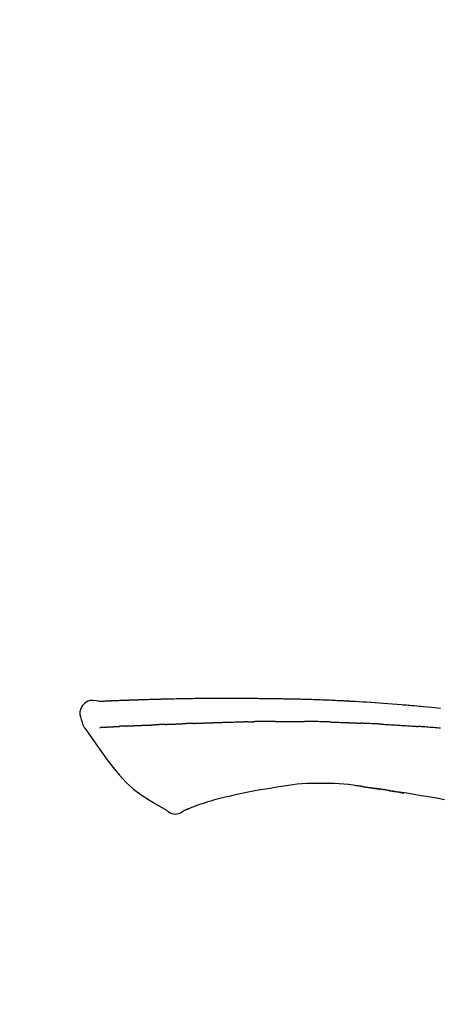
# Model space of a CAD drawing. Extents: x 28111 to 54233, y 210 to 8610.
# Drawn here: x 48264 to 48301, y 3212 to 3298 of the extents above; entities that cross this region are included whole.
import ezdxf

# ---------------------------------------------------------------- set-up
doc = ezdxf.new("R2010")
doc.units = 0
doc.header["$LTSCALE"] = 50
doc.header["$MEASUREMENT"] = 0
doc.layers.get('0').update_dxf_attribs({"linetype": 'CONTINUOUS'})
doc.layers.add('150-機器', color=8, linetype='CONTINUOUS')
doc.layers.add('166-寸法B', color=11, linetype='CONTINUOUS')
doc.styles.add('KH001', font='txt')
doc.dimstyles.new('KH1xx030', dxfattribs={"dimscale": 30, "dimtxt": 2, "dimasz": 0.6, "dimexe": 0.3, "dimexo": 1.2, "dimgap": 0.5, "dimtad": 3, "dimdec": 1, "dimdsep": 46, "dimlunit": 6, "dimtxsty": 'KH001', "dimblk": 'DOT', "dimcen": 1, "dimdle": 1, "dimclrd": 256, "dimclre": 256, "dimclrt": 256, "dimadec": 0, "dimazin": 0, "dimtfac": 1, "dimtdec": 1, "dimtix": 1, "dimtmove": 2, "dimatfit": 3, "dimldrblk": 'CLOSEDBLANK', "dimfxl": 1, "dimtolj": 1, "dimtzin": 0, "dimlwd": -1, "dimlwe": -1, "dimarcsym": 0})

# ---------------------------------------------------------------- blocks, each defined once
blk = doc.blocks.new('_Dot')
at = {"color": 0, "linetype": 'ByBlock', "lineweight": -2}
blk.add_line((-0.5, 0), (-1, 0), dxfattribs=at)
at = {"color": 0, "linetype": 'ByBlock', "const_width": 0.5}
blk.add_lwpolyline([(-0.25, 0, 1), (0.25, 0, 1)], format="xyb", close=True, dxfattribs=at)
blk = doc.blocks.new('*D99')
at = {"layer": '166-寸法B', "transparency": 16777216}
for p, q in [((47815.886, 3063.493), (47815.886, 3351.945)), ((48615.886, 3285.514), (48615.886, 3351.945)), ((47833.886, 3342.945), (48597.886, 3342.945))]:
    blk.add_line(p, q, dxfattribs=at)
at = {"layer": '166-寸法B', "transparency": 16777216, "xscale": 18, "yscale": 18, "zscale": 18, "rotation": 180}
blk.add_blockref('_Dot', (47815.886, 3342.945), dxfattribs=at)
at = {"layer": '166-寸法B', "transparency": 16777216, "xscale": 18, "yscale": 18, "zscale": 18}
blk.add_blockref('_Dot', (48615.886, 3342.945), dxfattribs=at)
at = {"layer": '166-寸法B', "transparency": 16777216, "insert": (48215.886, 3387.945), "char_height": 60, "attachment_point": 5, "style": 'KH001'}
blk.add_mtext('\\A1;800', dxfattribs=at)
blk = doc.blocks.new('_ClosedBlank')
at = {"color": 0, "linetype": 'ByBlock', "lineweight": -2}
for p, q in [((-1, 0.1667), (0, 0)), ((-1, 0.1667), (-1, -0.1667)), ((0, 0), (-1, -0.1667))]:
    blk.add_line(p, q, dxfattribs=at)

msp = doc.modelspace()

# ---------------------------------------------------------------- linework, layer by layer
at = {"layer": '150-機器', "color": 13, "linetype": 'Continuous'}
for points in [[(48271.151, 3238.356), (48270.896, 3238.401), (48270.646, 3238.429), (48270.404, 3238.423), (48270.174, 3238.364), (48269.924, 3238.214), (48269.714, 3237.992), (48269.561, 3237.726), (48269.482, 3237.439), (48269.48, 3237.211), (48269.521, 3236.986), (48269.591, 3236.763), (48269.676, 3236.541)], [(48271.147, 3238.354), (48271.147, 3238.355), (48271.147, 3238.357), (48271.147, 3238.358), (48271.147, 3238.359), (48271.153, 3238.366), (48271.164, 3238.367), (48271.178, 3238.364), (48271.193, 3238.36), (48271.257, 3238.35), (48271.309, 3238.354), (48271.356, 3238.364), (48271.405, 3238.371), (48271.472, 3238.375), (48271.539, 3238.378), (48271.607, 3238.381), (48271.674, 3238.384), (48271.724, 3238.387), (48271.775, 3238.389), (48271.825, 3238.391), (48271.875, 3238.393), (48271.89, 3238.394), (48271.905, 3238.395), (48271.919, 3238.395), (48271.934, 3238.396), (48271.936, 3238.396), (48271.937, 3238.396), (48271.938, 3238.396), (48271.94, 3238.396), (48271.941, 3238.396), (48271.942, 3238.396), (48271.943, 3238.396), (48271.944, 3238.396), (48271.945, 3238.397), (48271.947, 3238.397), (48271.948, 3238.397), (48271.949, 3238.397), (48271.95, 3238.397), (48271.951, 3238.397), (48271.952, 3238.397), (48271.953, 3238.397), (48271.955, 3238.397), (48271.956, 3238.397), (48271.957, 3238.397), (48271.958, 3238.397), (48271.959, 3238.397), (48271.96, 3238.397), (48271.961, 3238.397), (48271.963, 3238.397), (48271.964, 3238.397), (48271.965, 3238.397), (48271.966, 3238.397), (48271.967, 3238.397), (48271.968, 3238.398), (48271.969, 3238.398), (48271.971, 3238.398), (48271.972, 3238.398), (48271.977, 3238.398), (48271.983, 3238.398), (48271.988, 3238.398), (48271.993, 3238.399), (48272.009, 3238.399), (48272.025, 3238.4), (48272.042, 3238.401), (48272.058, 3238.402), (48272.085, 3238.403), (48272.113, 3238.405), (48272.141, 3238.406), (48272.168, 3238.407), (48272.208, 3238.409), (48272.248, 3238.411), (48272.288, 3238.413), (48272.328, 3238.415), (48272.411, 3238.418), (48272.495, 3238.422), (48272.578, 3238.425), (48272.661, 3238.429), (48272.769, 3238.433), (48272.876, 3238.437), (48272.984, 3238.441), (48273.091, 3238.446), (48273.183, 3238.449), (48273.274, 3238.452), (48273.365, 3238.455), (48273.457, 3238.459), (48273.489, 3238.46), (48273.522, 3238.461), (48273.555, 3238.462), (48273.588, 3238.463), (48273.591, 3238.463), (48273.594, 3238.464), (48273.597, 3238.464), (48273.6, 3238.464), (48273.601, 3238.464), (48273.603, 3238.464), (48273.604, 3238.464), (48273.605, 3238.464), (48273.606, 3238.464), (48273.607, 3238.464), (48273.608, 3238.464), (48273.609, 3238.464), (48273.611, 3238.464), (48273.612, 3238.464), (48273.613, 3238.464), (48273.614, 3238.464), (48273.615, 3238.464), (48273.616, 3238.464), (48273.617, 3238.464), (48273.619, 3238.464), (48273.62, 3238.464), (48273.621, 3238.464), (48273.622, 3238.465), (48273.623, 3238.465), (48273.633, 3238.465), (48273.643, 3238.465), (48273.653, 3238.466), (48273.663, 3238.466), (48273.689, 3238.467), (48273.715, 3238.468), (48273.741, 3238.468), (48273.766, 3238.469), (48273.804, 3238.47), (48273.842, 3238.472), (48273.88, 3238.473), (48273.918, 3238.474), (48273.953, 3238.476), (48273.987, 3238.477), (48274.022, 3238.478), (48274.056, 3238.48), (48274.086, 3238.481), (48274.117, 3238.482), (48274.147, 3238.483), (48274.177, 3238.484), (48274.207, 3238.485), (48274.237, 3238.486), (48274.268, 3238.487), (48274.298, 3238.488), (48274.349, 3238.49), (48274.4, 3238.492), (48274.451, 3238.494), (48274.503, 3238.496), (48274.578, 3238.498), (48274.654, 3238.501), (48274.73, 3238.504), (48274.805, 3238.506), (48274.908, 3238.51), (48275.011, 3238.513), (48275.113, 3238.516), (48275.216, 3238.52), (48275.342, 3238.523), (48275.469, 3238.527), (48275.595, 3238.531), (48275.722, 3238.535), (48275.834, 3238.538), (48275.947, 3238.541), (48276.06, 3238.544), (48276.173, 3238.547), (48276.262, 3238.549), (48276.352, 3238.551), (48276.442, 3238.553), (48276.531, 3238.555), (48276.581, 3238.556), (48276.63, 3238.557), (48276.679, 3238.558), (48276.728, 3238.559), (48276.828, 3238.561), (48276.928, 3238.564), (48277.028, 3238.566), (48277.129, 3238.569), (48277.277, 3238.573), (48277.425, 3238.576), (48277.573, 3238.58), (48277.722, 3238.583), (48277.906, 3238.587), (48278.09, 3238.591), (48278.273, 3238.594), (48278.457, 3238.597), (48278.634, 3238.6), (48278.811, 3238.603), (48278.988, 3238.606), (48279.165, 3238.609), (48279.367, 3238.612), (48279.569, 3238.616), (48279.771, 3238.619), (48279.973, 3238.622), (48280.21, 3238.625), (48280.447, 3238.628), (48280.685, 3238.631), (48280.922, 3238.632), (48281.192, 3238.634), (48281.462, 3238.635), (48281.732, 3238.635), (48282.002, 3238.635), (48282.288, 3238.635), (48282.573, 3238.636), (48282.859, 3238.636), (48283.145, 3238.636), (48283.409, 3238.636), (48283.674, 3238.636), (48283.939, 3238.635), (48284.203, 3238.633), (48284.423, 3238.63), (48284.643, 3238.627), (48284.863, 3238.623), (48285.083, 3238.618), (48285.24, 3238.615), (48285.398, 3238.611), (48285.555, 3238.607), (48285.713, 3238.604), (48285.838, 3238.602), (48285.963, 3238.6), (48286.088, 3238.598), (48286.213, 3238.596), (48286.318, 3238.594), (48286.423, 3238.593), (48286.527, 3238.592), (48286.632, 3238.591), (48286.746, 3238.59), (48286.86, 3238.589), (48286.974, 3238.588), (48287.088, 3238.587), (48287.216, 3238.586), (48287.344, 3238.585), (48287.472, 3238.583), (48287.6, 3238.582), (48287.734, 3238.58), (48287.868, 3238.578), (48288.002, 3238.575), (48288.136, 3238.573), (48288.253, 3238.571), (48288.369, 3238.568), (48288.485, 3238.566), (48288.601, 3238.563), (48288.71, 3238.561), (48288.82, 3238.558), (48288.93, 3238.556), (48289.039, 3238.553), (48289.182, 3238.549), (48289.325, 3238.545), (48289.469, 3238.541), (48289.612, 3238.536), (48289.794, 3238.53), (48289.976, 3238.524), (48290.158, 3238.518), (48290.339, 3238.511), (48290.548, 3238.503), (48290.757, 3238.495), (48290.966, 3238.486), (48291.174, 3238.477), (48291.355, 3238.47), (48291.536, 3238.462), (48291.717, 3238.453), (48291.898, 3238.445), (48292.043, 3238.438), (48292.189, 3238.431), (48292.335, 3238.424), (48292.48, 3238.416), (48292.57, 3238.412), (48292.661, 3238.407), (48292.751, 3238.402), (48292.841, 3238.398), (48292.896, 3238.395), (48292.95, 3238.392), (48293.004, 3238.389), (48293.058, 3238.386), (48293.081, 3238.385), (48293.104, 3238.384), (48293.127, 3238.382), (48293.15, 3238.381), (48293.187, 3238.379), (48293.224, 3238.377), (48293.26, 3238.375), (48293.297, 3238.373), (48293.628, 3238.355), (48293.959, 3238.337), (48294.29, 3238.319), (48294.62, 3238.3), (48294.991, 3238.277), (48295.362, 3238.252), (48295.732, 3238.227), (48296.103, 3238.2), (48296.5, 3238.169), (48296.897, 3238.137), (48297.294, 3238.105), (48297.691, 3238.072), (48297.835, 3238.06), (48297.978, 3238.048), (48298.121, 3238.036), (48298.265, 3238.024), (48298.408, 3238.011), (48298.552, 3237.999), (48298.696, 3237.986), (48298.839, 3237.973), (48299.025, 3237.957), (48299.21, 3237.94), (48299.395, 3237.923), (48299.58, 3237.906), (48300.336, 3237.837), (48301.091, 3237.766)], [(48271.215, 3238.361), (48271.226, 3238.361), (48271.238, 3238.362), (48271.25, 3238.363), (48271.262, 3238.363), (48271.298, 3238.365), (48271.334, 3238.367), (48271.369, 3238.369), (48271.405, 3238.371), (48271.472, 3238.375), (48271.54, 3238.378), (48271.607, 3238.381), (48271.674, 3238.384), (48271.724, 3238.387), (48271.775, 3238.389), (48271.825, 3238.391), (48271.875, 3238.393), (48271.89, 3238.394), (48271.905, 3238.395), (48271.919, 3238.395), (48271.934, 3238.396), (48271.936, 3238.396), (48271.937, 3238.396), (48271.938, 3238.396), (48271.94, 3238.396), (48271.941, 3238.396), (48271.942, 3238.396), (48271.943, 3238.396), (48271.944, 3238.396), (48271.945, 3238.397), (48271.947, 3238.397), (48271.948, 3238.397), (48271.949, 3238.397), (48271.95, 3238.397), (48271.951, 3238.397), (48271.952, 3238.397), (48271.953, 3238.397), (48271.955, 3238.397), (48271.956, 3238.397), (48271.957, 3238.397), (48271.958, 3238.397), (48271.959, 3238.397), (48271.96, 3238.397), (48271.961, 3238.397), (48271.963, 3238.397), (48271.964, 3238.397), (48271.965, 3238.397), (48271.966, 3238.397), (48271.967, 3238.397), (48271.968, 3238.398), (48271.969, 3238.398), (48271.971, 3238.398), (48271.972, 3238.398), (48271.977, 3238.398), (48271.983, 3238.398), (48271.988, 3238.398), (48271.993, 3238.399), (48272.009, 3238.399), (48272.025, 3238.4), (48272.042, 3238.401), (48272.058, 3238.402), (48272.085, 3238.403), (48272.113, 3238.405), (48272.141, 3238.406), (48272.168, 3238.407), (48272.208, 3238.409), (48272.248, 3238.411), (48272.288, 3238.413), (48272.328, 3238.415), (48272.364, 3238.416), (48272.4, 3238.418), (48272.436, 3238.419), (48272.473, 3238.421), (48272.498, 3238.422), (48272.524, 3238.423), (48272.55, 3238.424), (48272.575, 3238.425), (48272.577, 3238.425), (48272.578, 3238.425), (48272.579, 3238.425), (48272.58, 3238.425)], [(48269.676, 3236.54), (48269.684, 3236.493), (48269.693, 3236.447), (48269.704, 3236.401), (48269.716, 3236.356), (48269.731, 3236.309), (48269.749, 3236.263), (48269.769, 3236.217), (48269.792, 3236.174), (48269.82, 3236.129), (48269.849, 3236.085), (48269.88, 3236.043), (48269.911, 3236.001)], [(48271.214, 3236.07), (48271.226, 3236.07), (48271.239, 3236.071), (48271.251, 3236.071), (48271.263, 3236.072), (48271.287, 3236.073), (48271.312, 3236.074), (48271.336, 3236.076), (48271.361, 3236.077), (48271.401, 3236.079), (48271.44, 3236.081), (48271.48, 3236.083), (48271.519, 3236.085), (48271.561, 3236.087), (48271.603, 3236.089), (48271.645, 3236.091), (48271.687, 3236.093), (48271.732, 3236.096), (48271.777, 3236.098), (48271.821, 3236.1), (48271.866, 3236.103), (48271.914, 3236.105), (48271.961, 3236.108), (48272.009, 3236.11), (48272.056, 3236.112), (48272.096, 3236.115), (48272.136, 3236.117), (48272.176, 3236.119), (48272.216, 3236.121), (48272.247, 3236.122), (48272.279, 3236.124), (48272.31, 3236.125), (48272.341, 3236.127), (48272.363, 3236.128), (48272.384, 3236.129), (48272.406, 3236.13), (48272.427, 3236.132), (48272.45, 3236.133), (48272.473, 3236.134), (48272.496, 3236.135), (48272.519, 3236.137), (48272.535, 3236.138), (48272.55, 3236.138), (48272.566, 3236.139), (48272.582, 3236.14), (48272.59, 3236.141), (48272.598, 3236.141), (48272.606, 3236.142), (48272.614, 3236.142)], [(48272.614, 3236.142), (48272.623, 3236.143), (48272.632, 3236.143), (48272.64, 3236.144), (48272.649, 3236.144), (48272.667, 3236.145), (48272.685, 3236.146), (48272.702, 3236.147), (48272.72, 3236.148), (48272.748, 3236.15), (48272.775, 3236.151), (48272.803, 3236.153), (48272.831, 3236.155), (48272.85, 3236.156), (48272.869, 3236.157), (48272.888, 3236.158), (48272.907, 3236.159), (48272.917, 3236.16), (48272.927, 3236.16), (48272.937, 3236.161), (48272.946, 3236.161)], [(48273.484, 3236.187), (48273.475, 3236.187), (48273.465, 3236.186), (48273.455, 3236.186), (48273.446, 3236.185), (48273.426, 3236.185), (48273.407, 3236.184), (48273.388, 3236.183), (48273.369, 3236.182), (48273.341, 3236.181), (48273.313, 3236.179), (48273.285, 3236.178), (48273.257, 3236.177), (48273.23, 3236.175), (48273.203, 3236.174), (48273.176, 3236.173), (48273.149, 3236.171), (48273.124, 3236.17), (48273.098, 3236.169), (48273.072, 3236.168), (48273.046, 3236.166), (48273.029, 3236.165), (48273.013, 3236.165), (48272.996, 3236.164), (48272.979, 3236.163), (48272.971, 3236.163), (48272.963, 3236.162), (48272.955, 3236.162), (48272.946, 3236.161)], [(48273.484, 3236.187), (48273.502, 3236.188), (48273.52, 3236.189), (48273.537, 3236.19), (48273.555, 3236.191), (48273.591, 3236.192), (48273.627, 3236.194), (48273.662, 3236.196), (48273.698, 3236.197), (48273.755, 3236.2), (48273.812, 3236.202), (48273.868, 3236.205), (48273.925, 3236.208), (48273.985, 3236.21), (48274.046, 3236.213), (48274.106, 3236.216), (48274.166, 3236.218), (48274.23, 3236.221), (48274.294, 3236.224), (48274.358, 3236.226), (48274.423, 3236.229), (48274.491, 3236.232), (48274.559, 3236.235), (48274.627, 3236.238), (48274.695, 3236.24), (48274.755, 3236.243), (48274.816, 3236.245), (48274.876, 3236.248), (48274.936, 3236.25), (48274.987, 3236.252), (48275.037, 3236.254), (48275.088, 3236.256), (48275.138, 3236.258), (48275.176, 3236.26), (48275.214, 3236.261), (48275.253, 3236.262), (48275.291, 3236.264), (48275.327, 3236.265), (48275.363, 3236.267), (48275.4, 3236.268), (48275.436, 3236.269), (48275.46, 3236.27), (48275.483, 3236.271), (48275.507, 3236.272), (48275.531, 3236.272), (48275.542, 3236.273), (48275.554, 3236.273), (48275.565, 3236.274), (48275.577, 3236.274)], [(48275.577, 3236.274), (48275.585, 3236.274), (48275.594, 3236.275), (48275.602, 3236.275), (48275.61, 3236.275), (48275.628, 3236.276), (48275.645, 3236.276), (48275.663, 3236.277), (48275.68, 3236.277), (48275.708, 3236.278), (48275.737, 3236.279), (48275.765, 3236.281), (48275.793, 3236.282), (48275.825, 3236.283), (48275.857, 3236.285), (48275.889, 3236.286), (48275.92, 3236.288), (48275.943, 3236.289), (48275.966, 3236.29), (48275.989, 3236.291), (48276.012, 3236.293), (48276.024, 3236.293), (48276.036, 3236.294), (48276.048, 3236.295), (48276.06, 3236.295)], [(48276.984, 3236.331), (48276.97, 3236.33), (48276.956, 3236.329), (48276.943, 3236.329), (48276.929, 3236.328), (48276.901, 3236.327), (48276.873, 3236.326), (48276.845, 3236.325), (48276.817, 3236.324), (48276.762, 3236.321), (48276.707, 3236.319), (48276.652, 3236.317), (48276.597, 3236.314), (48276.533, 3236.311), (48276.47, 3236.308), (48276.406, 3236.305), (48276.343, 3236.303), (48276.294, 3236.302), (48276.245, 3236.3), (48276.197, 3236.299), (48276.148, 3236.298), (48276.126, 3236.297), (48276.104, 3236.296), (48276.082, 3236.296), (48276.06, 3236.295)], [(48276.984, 3236.331), (48277.002, 3236.331), (48277.021, 3236.332), (48277.039, 3236.333), (48277.058, 3236.334), (48277.094, 3236.335), (48277.129, 3236.337), (48277.165, 3236.338), (48277.201, 3236.34), (48277.253, 3236.342), (48277.306, 3236.344), (48277.358, 3236.346), (48277.411, 3236.348), (48277.46, 3236.35), (48277.509, 3236.352), (48277.557, 3236.353), (48277.606, 3236.355), (48277.638, 3236.356), (48277.67, 3236.358), (48277.701, 3236.359), (48277.733, 3236.36), (48277.748, 3236.36), (48277.763, 3236.361), (48277.778, 3236.362), (48277.794, 3236.362)], [(48277.794, 3236.362), (48277.811, 3236.363), (48277.828, 3236.363), (48277.846, 3236.364), (48277.863, 3236.365), (48277.896, 3236.366), (48277.928, 3236.367), (48277.961, 3236.368), (48277.994, 3236.369), (48278.04, 3236.371), (48278.086, 3236.372), (48278.132, 3236.374), (48278.178, 3236.376), (48278.218, 3236.377), (48278.258, 3236.378), (48278.298, 3236.379), (48278.337, 3236.381), (48278.362, 3236.381), (48278.387, 3236.382), (48278.411, 3236.383), (48278.436, 3236.384), (48278.447, 3236.384), (48278.458, 3236.384), (48278.469, 3236.385), (48278.48, 3236.385)], [(48279.484, 3236.421), (48279.47, 3236.421), (48279.456, 3236.42), (48279.442, 3236.42), (48279.427, 3236.419), (48279.399, 3236.418), (48279.371, 3236.417), (48279.342, 3236.416), (48279.314, 3236.415), (48279.272, 3236.414), (48279.229, 3236.412), (48279.187, 3236.411), (48279.145, 3236.409), (48279.103, 3236.408), (48279.061, 3236.406), (48279.019, 3236.405), (48278.977, 3236.403), (48278.935, 3236.402), (48278.894, 3236.4), (48278.852, 3236.399), (48278.81, 3236.397), (48278.769, 3236.395), (48278.727, 3236.394), (48278.686, 3236.392), (48278.644, 3236.391), (48278.617, 3236.39), (48278.59, 3236.389), (48278.562, 3236.388), (48278.535, 3236.387), (48278.521, 3236.386), (48278.507, 3236.386), (48278.494, 3236.385), (48278.48, 3236.385)], [(48279.484, 3236.421), (48279.5, 3236.422), (48279.517, 3236.423), (48279.533, 3236.423), (48279.549, 3236.424), (48279.581, 3236.425), (48279.613, 3236.426), (48279.646, 3236.427), (48279.678, 3236.429), (48279.727, 3236.43), (48279.776, 3236.432), (48279.824, 3236.434), (48279.873, 3236.436), (48279.922, 3236.437), (48279.972, 3236.439), (48280.021, 3236.441), (48280.07, 3236.443), (48280.119, 3236.445), (48280.169, 3236.446), (48280.218, 3236.448), (48280.268, 3236.45), (48280.318, 3236.452), (48280.367, 3236.454), (48280.417, 3236.455), (48280.467, 3236.457), (48280.517, 3236.459), (48280.567, 3236.461), (48280.617, 3236.463), (48280.667, 3236.464), (48280.718, 3236.466), (48280.768, 3236.468), (48280.818, 3236.47), (48280.869, 3236.472), (48280.919, 3236.474), (48280.97, 3236.475), (48281.021, 3236.477), (48281.071, 3236.479), (48281.122, 3236.481), (48281.173, 3236.483), (48281.224, 3236.485), (48281.275, 3236.487), (48281.309, 3236.488), (48281.344, 3236.489), (48281.378, 3236.49), (48281.412, 3236.492), (48281.429, 3236.492), (48281.446, 3236.493), (48281.463, 3236.493), (48281.48, 3236.494)], [(48281.48, 3236.494), (48281.506, 3236.495), (48281.532, 3236.496), (48281.558, 3236.497), (48281.584, 3236.498), (48281.636, 3236.5), (48281.687, 3236.502), (48281.739, 3236.504), (48281.791, 3236.505), (48281.879, 3236.508), (48281.967, 3236.511), (48282.056, 3236.513), (48282.144, 3236.516), (48282.25, 3236.519), (48282.356, 3236.522), (48282.461, 3236.525), (48282.567, 3236.529), (48282.692, 3236.532), (48282.816, 3236.536), (48282.94, 3236.54), (48283.064, 3236.544), (48283.18, 3236.547), (48283.295, 3236.551), (48283.411, 3236.555), (48283.527, 3236.558), (48283.608, 3236.56), (48283.69, 3236.562), (48283.772, 3236.563), (48283.854, 3236.566), (48283.902, 3236.569), (48283.949, 3236.571), (48283.997, 3236.573), (48284.044, 3236.573), (48284.075, 3236.573), (48284.106, 3236.572), (48284.137, 3236.571), (48284.168, 3236.571), (48284.189, 3236.571), (48284.209, 3236.57), (48284.23, 3236.57), (48284.251, 3236.57), (48284.262, 3236.57), (48284.272, 3236.57), (48284.282, 3236.57), (48284.293, 3236.57)], [(48284.293, 3236.57), (48284.307, 3236.57), (48284.322, 3236.57), (48284.336, 3236.57), (48284.35, 3236.57), (48284.379, 3236.57), (48284.407, 3236.57), (48284.436, 3236.57), (48284.465, 3236.57), (48284.508, 3236.57), (48284.551, 3236.57), (48284.594, 3236.57), (48284.637, 3236.57), (48284.666, 3236.57), (48284.694, 3236.57), (48284.723, 3236.571), (48284.752, 3236.571), (48284.766, 3236.571), (48284.781, 3236.571), (48284.795, 3236.571), (48284.809, 3236.571)], [(48285.835, 3236.583), (48285.792, 3236.582), (48285.749, 3236.582), (48285.707, 3236.582), (48285.664, 3236.581), (48285.578, 3236.581), (48285.493, 3236.58), (48285.407, 3236.579), (48285.322, 3236.578), (48285.236, 3236.577), (48285.151, 3236.576), (48285.066, 3236.575), (48284.98, 3236.573), (48284.937, 3236.573), (48284.895, 3236.572), (48284.852, 3236.572), (48284.809, 3236.571)], [(48286.62, 3236.59), (48286.572, 3236.589), (48286.524, 3236.589), (48286.476, 3236.588), (48286.429, 3236.588), (48286.363, 3236.587), (48286.298, 3236.587), (48286.232, 3236.586), (48286.167, 3236.585), (48286.101, 3236.585), (48286.036, 3236.584), (48285.97, 3236.584), (48285.905, 3236.583), (48285.887, 3236.583), (48285.87, 3236.583), (48285.852, 3236.583), (48285.835, 3236.583)], [(48286.62, 3236.59), (48286.646, 3236.59), (48286.671, 3236.59), (48286.697, 3236.59), (48286.722, 3236.59), (48286.776, 3236.591), (48286.829, 3236.591), (48286.883, 3236.592), (48286.936, 3236.592), (48287.021, 3236.593), (48287.105, 3236.593), (48287.189, 3236.594), (48287.273, 3236.594), (48287.365, 3236.595), (48287.457, 3236.595), (48287.549, 3236.596), (48287.64, 3236.596), (48287.704, 3236.596), (48287.768, 3236.596), (48287.832, 3236.596), (48287.896, 3236.596), (48287.929, 3236.596), (48287.962, 3236.596), (48287.995, 3236.596), (48288.028, 3236.596)], [(48288.028, 3236.596), (48288.074, 3236.596), (48288.12, 3236.596), (48288.166, 3236.596), (48288.212, 3236.596), (48288.309, 3236.596), (48288.405, 3236.596), (48288.501, 3236.595), (48288.597, 3236.595), (48288.694, 3236.594), (48288.79, 3236.593), (48288.886, 3236.592), (48288.983, 3236.591), (48289.033, 3236.591), (48289.083, 3236.59), (48289.134, 3236.59), (48289.184, 3236.589)], [(48291.514, 3236.538), (48291.487, 3236.538), (48291.459, 3236.539), (48291.432, 3236.54), (48291.405, 3236.541), (48291.353, 3236.542), (48291.301, 3236.544), (48291.249, 3236.546), (48291.197, 3236.547), (48291.072, 3236.551), (48290.946, 3236.555), (48290.82, 3236.558), (48290.694, 3236.562), (48290.527, 3236.567), (48290.36, 3236.572), (48290.193, 3236.576), (48290.027, 3236.58), (48289.884, 3236.582), (48289.742, 3236.583), (48289.599, 3236.585), (48289.457, 3236.586), (48289.389, 3236.587), (48289.32, 3236.588), (48289.252, 3236.589), (48289.184, 3236.589)], [(48291.514, 3236.538), (48291.55, 3236.537), (48291.586, 3236.535), (48291.622, 3236.534), (48291.658, 3236.533), (48291.734, 3236.531), (48291.81, 3236.529), (48291.886, 3236.526), (48291.962, 3236.524), (48292.082, 3236.52), (48292.202, 3236.516), (48292.323, 3236.512), (48292.443, 3236.508), (48292.527, 3236.504), (48292.611, 3236.501), (48292.696, 3236.498), (48292.78, 3236.494), (48292.824, 3236.493), (48292.869, 3236.491), (48292.913, 3236.489), (48292.957, 3236.487)], [(48292.957, 3236.487), (48293.004, 3236.486), (48293.051, 3236.484), (48293.099, 3236.482), (48293.146, 3236.48), (48293.244, 3236.476), (48293.342, 3236.472), (48293.44, 3236.468), (48293.539, 3236.463), (48293.637, 3236.459), (48293.735, 3236.454), (48293.833, 3236.449), (48293.932, 3236.443), (48293.983, 3236.441), (48294.034, 3236.438), (48294.085, 3236.436), (48294.136, 3236.433)], [(48295.944, 3236.347), (48295.894, 3236.35), (48295.844, 3236.352), (48295.794, 3236.355), (48295.744, 3236.357), (48295.643, 3236.362), (48295.543, 3236.368), (48295.443, 3236.373), (48295.343, 3236.378), (48295.192, 3236.385), (48295.042, 3236.392), (48294.891, 3236.399), (48294.741, 3236.406), (48294.64, 3236.41), (48294.54, 3236.415), (48294.439, 3236.419), (48294.338, 3236.423), (48294.288, 3236.425), (48294.238, 3236.427), (48294.187, 3236.43), (48294.137, 3236.432)], [(48295.944, 3236.347), (48295.988, 3236.345), (48296.033, 3236.342), (48296.078, 3236.34), (48296.123, 3236.338), (48296.212, 3236.333), (48296.301, 3236.328), (48296.39, 3236.324), (48296.48, 3236.319), (48296.613, 3236.311), (48296.747, 3236.304), (48296.881, 3236.296), (48297.015, 3236.288), (48297.148, 3236.28), (48297.281, 3236.273), (48297.415, 3236.264), (48297.548, 3236.256), (48297.681, 3236.248), (48297.813, 3236.24), (48297.946, 3236.231), (48298.079, 3236.223), (48298.212, 3236.214), (48298.344, 3236.205), (48298.476, 3236.196), (48298.609, 3236.187), (48298.697, 3236.181), (48298.785, 3236.175), (48298.873, 3236.168), (48298.961, 3236.162), (48299.005, 3236.159), (48299.049, 3236.156), (48299.093, 3236.153), (48299.137, 3236.15)], [(48301.114, 3235.993), (48300.929, 3236.009), (48300.78, 3236.021), (48300.631, 3236.034), (48300.482, 3236.046), (48300.333, 3236.058), (48300.183, 3236.07), (48300.034, 3236.082), (48299.885, 3236.094), (48299.735, 3236.105), (48299.635, 3236.113), (48299.536, 3236.12), (48299.436, 3236.127), (48299.336, 3236.135), (48299.287, 3236.138), (48299.237, 3236.142), (48299.187, 3236.146), (48299.137, 3236.15)], [(48269.917, 3236.004), (48270.398, 3235.308), (48270.883, 3234.614), (48271.375, 3233.922), (48271.878, 3233.235), (48272.406, 3232.544), (48272.959, 3231.875), (48273.547, 3231.242), (48274.178, 3230.661), (48274.853, 3230.146), (48275.567, 3229.68), (48276.307, 3229.246), (48277.06, 3228.829)], [(48290.572, 3231.148), (48290.163, 3231.153), (48289.754, 3231.154), (48289.345, 3231.146), (48288.938, 3231.125), (48288.544, 3231.088), (48288.151, 3231.04), (48287.759, 3230.983), (48287.368, 3230.922)], [(48293.851, 3230.939), (48293.444, 3231), (48293.037, 3231.056), (48292.63, 3231.103), (48292.221, 3231.137), (48291.81, 3231.155), (48291.397, 3231.16), (48290.985, 3231.157), (48290.571, 3231.148)], [(48294.29, 3230.88), (48294.232, 3230.889), (48294.174, 3230.897), (48294.116, 3230.906), (48294.058, 3230.914), (48294, 3230.922), (48293.941, 3230.929), (48293.883, 3230.937), (48293.825, 3230.944), (48293.766, 3230.951), (48293.708, 3230.957), (48293.65, 3230.964), (48293.591, 3230.97)], [(48283.237, 3230.186), (48282.895, 3230.106), (48282.554, 3230.026), (48282.212, 3229.946), (48281.87, 3229.865)], [(48284.955, 3230.525), (48284.525, 3230.441), (48284.096, 3230.356), (48283.666, 3230.271), (48283.237, 3230.186)], [(48287.368, 3230.922), (48286.764, 3230.823), (48286.161, 3230.724), (48285.558, 3230.624), (48284.955, 3230.525)], [(48294.29, 3230.88), (48294.297, 3230.879), (48294.303, 3230.878), (48294.31, 3230.877), (48294.317, 3230.877), (48294.329, 3230.875), (48294.341, 3230.873), (48294.353, 3230.871), (48294.366, 3230.87), (48294.382, 3230.867), (48294.399, 3230.865), (48294.415, 3230.862), (48294.432, 3230.86), (48294.444, 3230.858), (48294.457, 3230.856), (48294.47, 3230.854), (48294.483, 3230.853), (48294.506, 3230.849), (48294.528, 3230.846), (48294.55, 3230.843), (48294.573, 3230.84), (48294.605, 3230.835), (48294.638, 3230.83), (48294.671, 3230.825), (48294.704, 3230.821), (48294.748, 3230.814), (48294.792, 3230.808), (48294.836, 3230.801), (48294.881, 3230.795), (48294.924, 3230.788), (48294.968, 3230.782), (48295.012, 3230.775), (48295.056, 3230.769), (48295.1, 3230.762), (48295.143, 3230.756), (48295.187, 3230.749), (48295.23, 3230.743), (48295.273, 3230.736), (48295.316, 3230.73), (48295.36, 3230.724), (48295.403, 3230.717), (48295.448, 3230.71), (48295.493, 3230.704), (48295.539, 3230.697), (48295.584, 3230.69), (48295.615, 3230.685), (48295.646, 3230.681), (48295.677, 3230.676), (48295.707, 3230.671), (48295.724, 3230.669), (48295.741, 3230.666), (48295.757, 3230.664), (48295.774, 3230.661)], [(48296.612, 3230.532), (48296.603, 3230.533), (48296.595, 3230.534), (48296.586, 3230.536), (48296.578, 3230.537), (48296.503, 3230.549), (48296.429, 3230.56), (48296.354, 3230.572), (48296.28, 3230.584), (48296.174, 3230.6), (48296.068, 3230.616), (48295.962, 3230.633), (48295.857, 3230.649), (48295.759, 3230.664), (48295.662, 3230.678), (48295.565, 3230.693), (48295.468, 3230.707), (48295.437, 3230.712), (48295.406, 3230.717), (48295.374, 3230.721), (48295.343, 3230.726)], [(48295.712, 3230.67), (48295.681, 3230.675), (48295.65, 3230.68), (48295.62, 3230.684), (48295.589, 3230.689), (48295.558, 3230.694), (48295.527, 3230.698), (48295.497, 3230.703), (48295.466, 3230.708), (48295.435, 3230.712), (48295.404, 3230.717), (48295.373, 3230.722), (48295.343, 3230.726)], [(48301.446, 3229.731), (48300.751, 3229.856), (48300.054, 3229.978), (48299.419, 3230.085), (48298.784, 3230.19), (48298.148, 3230.292), (48297.512, 3230.393), (48297.239, 3230.436), (48296.967, 3230.478), (48296.694, 3230.521), (48296.421, 3230.563), (48296.344, 3230.575), (48296.266, 3230.587), (48296.188, 3230.599), (48296.11, 3230.61), (48296.082, 3230.615), (48296.053, 3230.619), (48296.025, 3230.624), (48295.996, 3230.628), (48295.994, 3230.628), (48295.991, 3230.629), (48295.988, 3230.629), (48295.986, 3230.629), (48295.985, 3230.63), (48295.984, 3230.63), (48295.982, 3230.63), (48295.981, 3230.63), (48295.98, 3230.63), (48295.979, 3230.63), (48295.978, 3230.631), (48295.977, 3230.631), (48295.975, 3230.631), (48295.972, 3230.631), (48295.97, 3230.632), (48295.968, 3230.632), (48295.95, 3230.635), (48295.932, 3230.637), (48295.914, 3230.64), (48295.896, 3230.643), (48295.878, 3230.645), (48295.86, 3230.648), (48295.843, 3230.651), (48295.825, 3230.653), (48295.811, 3230.655), (48295.796, 3230.658), (48295.781, 3230.66), (48295.767, 3230.662)], [(48296.611, 3230.532), (48296.612, 3230.532), (48296.612, 3230.532), (48296.612, 3230.532), (48296.612, 3230.532), (48296.612, 3230.532), (48296.612, 3230.532), (48296.612, 3230.532), (48296.612, 3230.532)], [(48296.612, 3230.532), (48296.615, 3230.531), (48296.617, 3230.531), (48296.62, 3230.53), (48296.622, 3230.53), (48296.668, 3230.523), (48296.714, 3230.516), (48296.76, 3230.508), (48296.806, 3230.501), (48296.894, 3230.487), (48296.982, 3230.473), (48297.07, 3230.459), (48297.159, 3230.445), (48297.262, 3230.429), (48297.366, 3230.412), (48297.47, 3230.395), (48297.574, 3230.378), (48297.634, 3230.368), (48297.695, 3230.358), (48297.755, 3230.349), (48297.816, 3230.339), (48297.834, 3230.336), (48297.853, 3230.333), (48297.871, 3230.33), (48297.889, 3230.327)], [(48280.281, 3229.398), (48280.08, 3229.335), (48279.881, 3229.271), (48279.683, 3229.203), (48279.487, 3229.13), (48279.374, 3229.086), (48279.263, 3229.039), (48279.151, 3228.991), (48279.04, 3228.943)], [(48281.87, 3229.865), (48281.642, 3229.807), (48281.413, 3229.747), (48281.185, 3229.684), (48280.959, 3229.618), (48280.788, 3229.565), (48280.619, 3229.511), (48280.45, 3229.454), (48280.281, 3229.398)], [(48277.06, 3228.829), (48277.172, 3228.74), (48277.287, 3228.656), (48277.407, 3228.583), (48277.535, 3228.526), (48277.68, 3228.488), (48277.832, 3228.473), (48277.984, 3228.483), (48278.13, 3228.516), (48278.249, 3228.564), (48278.362, 3228.625), (48278.47, 3228.695), (48278.577, 3228.769)], [(48279.034, 3228.94), (48279.012, 3228.931), (48278.99, 3228.923), (48278.968, 3228.914), (48278.946, 3228.905), (48278.909, 3228.89), (48278.873, 3228.876), (48278.837, 3228.861), (48278.801, 3228.847), (48278.763, 3228.831), (48278.726, 3228.814), (48278.689, 3228.798), (48278.648, 3228.786), (48278.633, 3228.784), (48278.617, 3228.782), (48278.603, 3228.776), (48278.591, 3228.763), (48278.59, 3228.761), (48278.589, 3228.758), (48278.587, 3228.757), (48278.586, 3228.756), (48278.585, 3228.757), (48278.584, 3228.758), (48278.583, 3228.76), (48278.583, 3228.761)]]:
    msp.add_lwpolyline(points, dxfattribs=at)

# ---------------------------------------------------------------- dimensions: what is measured, and where the dimension line sits
at = {"layer": '166-寸法B'}
dim = msp.add_linear_dim(base=(48615.886, 3342.945), p1=(47815.886, 3027.493), p2=(48615.886, 3249.514), dimstyle='KH1xx030', dxfattribs=at)
dim.commit()
dim.dimension.update_dxf_attribs({"geometry": '*D99', "text_midpoint": (48215.886, 3387.945)})

doc.saveas('drawing.dxf')
